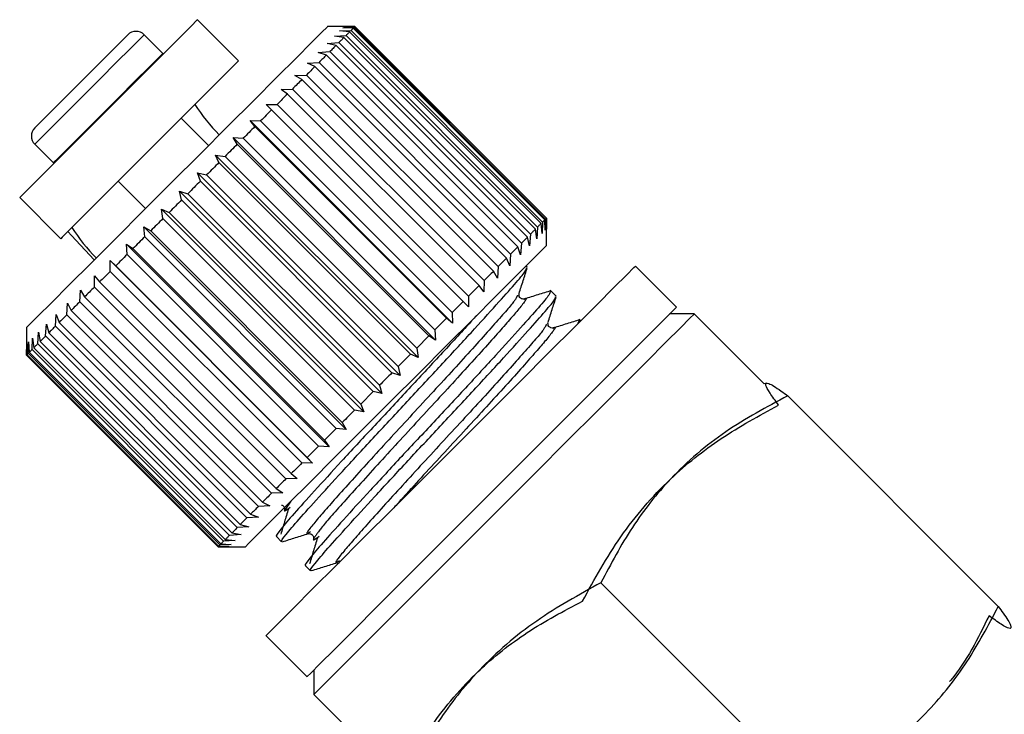
# Model space of a CAD drawing. Extents: x 17 to 415, y 85 to 272.
# Drawn here: x 219 to 236, y 215 to 227 of the extents above; entities that cross this region are included whole.
import ezdxf

# ---------------------------------------------------------------- set-up
doc = ezdxf.new("R2010")
doc.units = 0
doc.linetypes.add('PHANTOM', pattern=[12.7, 6.35, -1.27, 1.27, -1.27, 1.27, -1.27])
doc.layers.get('0').update_dxf_attribs({"linetype": 'CONTINUOUS'})

msp = doc.modelspace()

# ---------------------------------------------------------------- linework, layer by layer
at = {"color": 7, "linetype": 'CONTINUOUS'}
for p, q in [((222.534, 225.934), (221.827, 226.641)), ((224.426, 226.523), (224.066, 226.523)), ((224.273, 226.447), (224.471, 226.456)), ((224.446, 226.431), (224.273, 226.447)), ((224.329, 226.503), (224.523, 226.508)), ((224.509, 226.495), (224.329, 226.503)), ((224.349, 226.523), (224.537, 226.523)), ((224.537, 226.522), (224.349, 226.523)), ((227.746, 223.131), (224.446, 226.431)), ((224.471, 226.456), (227.771, 223.157)), ((227.809, 223.195), (224.509, 226.495)), ((224.523, 226.508), (227.822, 223.208)), ((224.537, 226.523), (227.837, 223.223)), ((227.836, 223.222), (224.537, 226.522)), ((221.229, 226.061), (220.908, 226.382)), ((224.183, 226.357), (224.384, 226.369)), ((224.346, 226.332), (224.183, 226.357)), ((227.646, 223.032), (224.346, 226.332)), ((224.384, 226.369), (227.683, 223.069)), ((223.903, 226.077), (224.105, 226.091)), ((224.059, 226.233), (224.261, 226.247)), ((224.213, 226.198), (224.059, 226.233)), ((224.105, 226.091), (227.405, 222.791)), ((227.512, 222.898), (224.213, 226.198)), ((224.261, 226.247), (227.561, 222.947)), ((221.237, 226.051), (221.229, 226.061)), ((224.046, 226.032), (223.903, 226.077)), ((227.346, 222.732), (224.046, 226.032)), ((223.718, 225.892), (223.919, 225.904)), ((223.849, 225.835), (223.718, 225.892)), ((227.149, 222.535), (223.849, 225.835)), ((223.919, 225.904), (227.218, 222.604)), ((223.505, 225.679), (223.703, 225.688)), ((223.625, 225.61), (223.505, 225.679)), ((226.924, 222.31), (223.625, 225.61)), ((223.703, 225.688), (227.003, 222.388)), ((223.267, 225.441), (223.461, 225.447)), ((223.375, 225.36), (223.267, 225.441)), ((223.461, 225.447), (226.761, 222.147)), ((226.675, 222.061), (223.375, 225.36)), ((223.008, 225.182), (223.197, 225.182)), ((223.103, 225.089), (223.008, 225.182)), ((226.403, 221.789), (223.103, 225.089)), ((223.197, 225.182), (226.496, 221.882)), ((222.016, 224.472), (221.544, 224.944)), ((222.731, 224.905), (222.913, 224.898)), ((222.814, 224.799), (222.731, 224.905)), ((226.219, 221.416), (222.731, 224.905)), ((226.114, 221.5), (222.814, 224.799)), ((222.913, 224.898), (226.213, 221.598)), ((222.439, 224.613), (222.613, 224.599)), ((222.51, 224.495), (222.439, 224.613)), ((225.927, 221.125), (222.439, 224.613)), ((222.613, 224.599), (225.913, 221.299)), ((219.022, 224.496), (219.343, 224.175)), ((225.81, 221.196), (222.51, 224.495)), ((222.136, 224.31), (222.302, 224.287)), ((222.195, 224.181), (222.136, 224.31)), ((225.625, 220.822), (222.136, 224.31)), ((222.302, 224.287), (225.602, 220.987)), ((219.343, 224.175), (219.352, 224.166)), ((225.495, 220.881), (222.195, 224.181)), ((221.827, 224.001), (221.983, 223.968)), ((221.875, 223.86), (221.827, 224.001)), ((225.315, 220.513), (221.827, 224.001)), ((221.983, 223.968), (225.282, 220.668)), ((220.46, 223.86), (220.931, 223.388)), ((225.174, 220.56), (221.875, 223.86)), ((218.763, 223.577), (219.47, 222.87)), ((221.515, 223.689), (221.66, 223.645)), ((221.552, 223.537), (221.515, 223.689)), ((225.003, 220.201), (221.515, 223.689)), ((221.66, 223.645), (224.96, 220.346)), ((221.204, 223.378), (221.338, 223.323)), ((221.231, 223.216), (221.204, 223.378)), ((224.693, 219.89), (221.204, 223.378)), ((224.852, 220.237), (221.552, 223.537)), ((224.531, 219.916), (221.231, 223.216)), ((221.338, 223.323), (224.638, 220.023)), ((227.822, 223.208), (227.817, 223.014)), ((227.837, 223.035), (227.836, 223.222)), ((227.837, 223.223), (227.837, 223.035)), ((220.899, 223.073), (221.021, 223.006)), ((220.916, 222.902), (220.899, 223.073)), ((224.387, 219.584), (220.899, 223.073)), ((227.683, 223.069), (227.671, 222.868)), ((227.761, 222.959), (227.746, 223.131)), ((227.771, 223.157), (227.761, 222.959)), ((227.817, 223.014), (227.809, 223.195)), ((227.837, 222.752), (227.837, 223.112)), ((224.216, 219.602), (220.916, 222.902)), ((221.021, 223.006), (224.32, 219.706)), ((227.547, 222.744), (227.512, 222.898)), ((227.561, 222.947), (227.547, 222.744)), ((227.671, 222.868), (227.646, 223.032)), ((220.603, 222.777), (220.712, 222.698)), ((220.612, 222.597), (220.603, 222.777)), ((224.091, 219.288), (220.603, 222.777)), ((220.712, 222.698), (224.012, 219.398)), ((227.391, 222.589), (227.346, 222.732)), ((227.405, 222.791), (227.391, 222.589)), ((223.912, 219.297), (220.612, 222.597)), ((227.206, 222.403), (227.149, 222.535)), ((227.218, 222.604), (227.206, 222.403)), ((220.32, 222.494), (220.417, 222.403)), ((220.322, 222.307), (220.32, 222.494)), ((223.808, 219.005), (220.32, 222.494)), ((220.417, 222.403), (223.717, 219.103)), ((227.003, 222.388), (226.993, 222.19)), ((227.504, 222.378), (227.484, 222.398)), ((230.077, 221.691), (229.369, 222.398)), ((220.05, 222.035), (220.054, 222.228)), ((220.054, 222.228), (220.139, 222.124)), ((223.622, 219.007), (220.322, 222.307)), ((226.993, 222.19), (226.924, 222.31)), ((223.35, 218.736), (220.05, 222.035)), ((220.139, 222.124), (223.439, 218.824)), ((226.756, 221.953), (226.675, 222.061)), ((226.761, 222.147), (226.756, 221.953)), ((219.8, 221.785), (219.808, 221.982)), ((219.808, 221.982), (219.881, 221.866)), ((219.881, 221.866), (223.181, 218.566)), ((226.496, 221.882), (226.496, 221.694)), ((228.003, 221.879), (227.912, 221.97)), ((219.574, 221.56), (219.586, 221.76)), ((219.586, 221.76), (219.647, 221.632)), ((223.099, 218.485), (219.8, 221.785)), ((226.496, 221.694), (226.403, 221.789)), ((219.377, 221.362), (219.39, 221.564)), ((219.39, 221.564), (219.44, 221.425)), ((222.874, 218.26), (219.574, 221.56)), ((219.647, 221.632), (222.947, 218.332)), ((226.213, 221.598), (226.219, 221.416)), ((230.383, 221.573), (229.959, 221.573)), ((231.585, 220.371), (230.383, 221.573)), ((219.209, 221.195), (219.223, 221.397)), ((219.223, 221.397), (219.262, 221.247)), ((222.676, 218.062), (219.377, 221.362)), ((219.44, 221.425), (222.739, 218.125)), ((226.219, 221.416), (226.114, 221.5)), ((228.4, 221.46), (228.378, 221.407)), ((228.427, 221.455), (228.411, 221.471)), ((218.881, 221.338), (218.881, 220.866)), ((219.075, 221.06), (219.088, 221.262)), ((219.088, 221.262), (219.116, 221.102)), ((222.509, 217.895), (219.209, 221.195)), ((219.262, 221.247), (222.562, 217.948)), ((225.81, 221.196), (225.602, 220.987)), ((225.927, 221.125), (225.81, 221.196)), ((225.913, 221.299), (225.927, 221.125)), ((218.882, 220.867), (218.884, 221.058)), ((218.884, 221.058), (218.887, 220.873)), ((218.91, 220.896), (218.917, 221.091)), ((218.917, 221.091), (218.928, 220.913)), ((218.975, 220.96), (218.985, 221.159)), ((218.985, 221.159), (219.004, 220.99)), ((222.375, 217.761), (219.075, 221.06)), ((219.116, 221.102), (222.416, 217.802)), ((218.881, 220.866), (222.181, 217.566)), ((222.182, 217.568), (218.882, 220.867)), ((218.887, 220.873), (222.187, 217.573)), ((222.21, 217.596), (218.91, 220.896)), ((218.928, 220.913), (222.228, 217.613)), ((222.274, 217.66), (218.975, 220.96)), ((219.004, 220.99), (222.304, 217.69)), ((225.495, 220.881), (225.282, 220.668)), ((225.625, 220.822), (225.495, 220.881)), ((225.602, 220.987), (225.625, 220.822)), ((225.282, 220.668), (225.315, 220.513)), ((225.315, 220.513), (225.174, 220.56)), ((224.96, 220.346), (225.003, 220.201)), ((231.627, 220.382), (231.585, 220.371)), ((224.852, 220.237), (224.638, 220.023)), ((225.003, 220.201), (224.852, 220.237)), ((235.62, 216.537), (231.994, 220.163)), ((224.638, 220.023), (224.693, 219.89)), ((224.693, 219.89), (224.531, 219.916)), ((224.32, 219.706), (224.387, 219.584)), ((224.216, 219.602), (224.012, 219.398)), ((224.387, 219.584), (224.216, 219.602)), ((224.012, 219.398), (224.091, 219.288)), ((223.912, 219.297), (223.717, 219.103)), ((224.091, 219.288), (223.912, 219.297)), ((223.808, 219.005), (223.622, 219.007)), ((223.717, 219.103), (223.808, 219.005)), ((223.439, 218.824), (223.542, 218.739)), ((223.542, 218.739), (223.35, 218.736)), ((223.296, 218.494), (223.099, 218.485)), ((223.181, 218.566), (223.296, 218.494)), ((222.947, 218.332), (223.074, 218.271)), ((222.739, 218.125), (222.879, 218.076)), ((223.074, 218.271), (222.874, 218.26)), ((222.562, 217.948), (222.712, 217.909)), ((222.879, 218.076), (222.676, 218.062)), ((222.416, 217.802), (222.576, 217.774)), ((222.712, 217.909), (222.509, 217.895)), ((223.753, 217.816), (223.771, 217.826)), ((222.228, 217.613), (222.406, 217.603)), ((222.474, 217.671), (222.274, 217.66)), ((222.304, 217.69), (222.474, 217.671)), ((222.576, 217.774), (222.375, 217.761)), ((223.184, 217.741), (223.275, 217.65)), ((222.181, 217.566), (222.652, 217.566)), ((222.372, 217.57), (222.182, 217.568)), ((222.187, 217.573), (222.372, 217.57)), ((222.406, 217.603), (222.21, 217.596)), ((224.23, 217.29), (224.268, 217.283)), ((224.252, 217.317), (224.27, 217.327)), ((223.683, 217.242), (223.774, 217.151)), ((232.402, 213.32), (228.776, 216.946)), ((223.005, 216.034), (223.713, 215.327)), ((223.83, 215.445), (223.83, 215.021)), ((223.83, 215.021), (225.033, 213.819))]:
    msp.add_line(p, q, dxfattribs=at)
at = {"color": 8, "linetype": 'PHANTOM'}
msp.add_line((223.433, 218.347), (223.333, 218.206), dxfattribs=at)
at = {"color": 7, "linetype": 'CONTINUOUS', "flags": 128}
for points in [[(221.827, 226.641), (221.817, 226.631), (221.722, 226.536), (221.531, 226.345), (221.259, 226.073), (220.922, 225.736), (220.544, 225.358), (220.149, 224.963), (219.764, 224.578), (219.414, 224.228), (219.123, 223.937), (218.909, 223.723), (218.788, 223.602), (218.763, 223.577)], [(224.066, 226.523), (224.057, 226.514), (223.969, 226.426), (223.791, 226.248), (223.529, 225.986), (223.193, 225.65), (222.795, 225.251), (222.348, 224.805), (221.871, 224.328), (221.379, 223.836), (220.89, 223.347), (220.423, 222.879), (219.993, 222.45), (219.617, 222.074), (219.308, 221.765), (219.077, 221.534), (218.933, 221.39), (218.881, 221.338), (218.881, 221.338)], [(224.446, 226.431), (224.439, 226.424), (224.432, 226.417), (224.424, 226.41), (224.417, 226.402), (224.409, 226.394), (224.401, 226.386), (224.392, 226.378), (224.384, 226.369)], [(224.509, 226.495), (224.505, 226.491), (224.501, 226.487), (224.497, 226.482), (224.492, 226.478), (224.487, 226.473), (224.482, 226.468), (224.477, 226.462), (224.471, 226.456)], [(224.537, 226.522), (224.536, 226.521), (224.535, 226.52), (224.533, 226.519), (224.532, 226.517), (224.53, 226.515), (224.528, 226.513), (224.525, 226.511), (224.523, 226.508)], [(219.022, 224.779), (219.027, 224.783), (219.104, 224.86), (219.268, 225.024), (219.499, 225.255), (219.769, 225.526), (220.046, 225.802), (220.296, 226.052), (220.489, 226.245), (220.601, 226.358), (220.625, 226.382)], [(224.346, 226.332), (224.336, 226.322), (224.326, 226.312), (224.316, 226.302), (224.306, 226.291), (224.295, 226.28), (224.284, 226.269), (224.273, 226.258), (224.261, 226.247)], [(224.213, 226.198), (224.2, 226.185), (224.187, 226.173), (224.174, 226.16), (224.161, 226.146), (224.147, 226.133), (224.134, 226.119), (224.12, 226.105), (224.105, 226.091)], [(222.534, 225.934), (222.524, 225.924), (222.429, 225.828), (222.239, 225.638), (221.966, 225.366), (221.63, 225.029), (221.251, 224.651), (220.856, 224.256), (220.471, 223.871), (220.121, 223.521), (219.83, 223.23), (219.617, 223.016), (219.495, 222.895), (219.47, 222.87)], [(224.046, 226.032), (224.031, 226.016), (224.016, 226.001), (224, 225.985), (223.984, 225.969), (223.968, 225.953), (223.952, 225.937), (223.935, 225.921), (223.919, 225.904)], [(223.849, 225.835), (223.832, 225.817), (223.814, 225.799), (223.796, 225.781), (223.778, 225.763), (223.759, 225.745), (223.741, 225.726), (223.722, 225.707), (223.703, 225.688)], [(223.625, 225.61), (223.605, 225.59), (223.585, 225.57), (223.565, 225.55), (223.544, 225.53), (223.524, 225.509), (223.503, 225.488), (223.482, 225.468), (223.461, 225.447)], [(223.375, 225.36), (223.353, 225.339), (223.331, 225.317), (223.309, 225.295), (223.287, 225.272), (223.265, 225.25), (223.242, 225.228), (223.219, 225.205), (223.197, 225.182)], [(223.103, 225.089), (223.08, 225.066), (223.057, 225.042), (223.033, 225.018), (223.009, 224.994), (222.985, 224.971), (222.961, 224.947), (222.937, 224.922), (222.913, 224.898)], [(222.814, 224.799), (222.789, 224.775), (222.764, 224.75), (222.739, 224.725), (222.714, 224.7), (222.689, 224.675), (222.664, 224.649), (222.639, 224.624), (222.613, 224.599)], [(222.51, 224.495), (222.484, 224.47), (222.458, 224.444), (222.432, 224.418), (222.406, 224.392), (222.38, 224.366), (222.354, 224.34), (222.328, 224.313), (222.302, 224.287)], [(222.195, 224.181), (222.169, 224.154), (222.142, 224.128), (222.116, 224.101), (222.089, 224.075), (222.063, 224.048), (222.036, 224.021), (222.009, 223.995), (221.983, 223.968)], [(221.875, 223.86), (221.848, 223.833), (221.821, 223.806), (221.794, 223.78), (221.767, 223.753), (221.74, 223.726), (221.714, 223.699), (221.687, 223.672), (221.66, 223.645)], [(221.552, 223.537), (221.525, 223.51), (221.498, 223.484), (221.471, 223.457), (221.445, 223.43), (221.418, 223.403), (221.391, 223.377), (221.365, 223.35), (221.338, 223.323)], [(221.231, 223.216), (221.204, 223.19), (221.178, 223.163), (221.152, 223.137), (221.125, 223.111), (221.099, 223.085), (221.073, 223.058), (221.047, 223.032), (221.021, 223.006)], [(227.836, 223.222), (227.835, 223.221), (227.834, 223.22), (227.833, 223.219), (227.831, 223.217), (227.83, 223.215), (227.827, 223.213), (227.825, 223.211), (227.822, 223.208)], [(227.746, 223.131), (227.739, 223.124), (227.731, 223.117), (227.724, 223.11), (227.716, 223.102), (227.708, 223.094), (227.7, 223.086), (227.692, 223.078), (227.683, 223.069)], [(227.809, 223.195), (227.805, 223.191), (227.801, 223.187), (227.797, 223.182), (227.792, 223.178), (227.787, 223.173), (227.782, 223.168), (227.777, 223.162), (227.771, 223.157)], [(219.591, 222.991), (219.654, 222.923), (220.046, 222.503)], [(220.916, 222.902), (220.89, 222.876), (220.865, 222.85), (220.839, 222.825), (220.814, 222.799), (220.788, 222.774), (220.763, 222.748), (220.738, 222.723), (220.712, 222.698)], [(227.512, 222.898), (227.5, 222.886), (227.487, 222.873), (227.474, 222.86), (227.461, 222.846), (227.447, 222.833), (227.433, 222.819), (227.419, 222.805), (227.405, 222.791)], [(227.646, 223.032), (227.636, 223.022), (227.626, 223.012), (227.616, 223.002), (227.605, 222.991), (227.595, 222.98), (227.584, 222.969), (227.572, 222.958), (227.561, 222.947)], [(227.837, 222.752), (227.828, 222.743), (227.74, 222.655), (227.562, 222.477), (227.3, 222.215), (226.964, 221.878), (226.566, 221.48), (226.12, 221.034), (225.642, 220.556), (225.15, 220.064), (224.661, 219.576), (224.194, 219.108), (223.764, 218.679), (223.388, 218.302), (223.079, 217.994), (222.848, 217.763), (222.704, 217.619), (222.652, 217.566), (222.652, 217.566)], [(227.346, 222.732), (227.331, 222.717), (227.315, 222.701), (227.3, 222.686), (227.284, 222.67), (227.268, 222.654), (227.252, 222.637), (227.235, 222.621), (227.218, 222.604)], [(220.612, 222.597), (220.587, 222.573), (220.563, 222.548), (220.538, 222.523), (220.514, 222.499), (220.489, 222.475), (220.465, 222.451), (220.441, 222.427), (220.417, 222.403)], [(227.149, 222.535), (227.132, 222.517), (227.114, 222.499), (227.096, 222.481), (227.077, 222.463), (227.059, 222.445), (227.04, 222.426), (227.022, 222.407), (227.003, 222.388)], [(223.005, 216.034), (223.006, 216.035), (223.069, 216.098), (223.227, 216.256), (223.477, 216.505), (223.809, 216.838), (224.215, 217.244), (224.682, 217.711), (225.195, 218.224), (225.739, 218.767), (226.296, 219.325), (226.85, 219.879), (227.383, 220.412), (227.88, 220.909), (228.325, 221.354), (228.704, 221.733), (229.006, 222.034), (229.22, 222.249), (229.342, 222.371), (229.369, 222.398)], [(220.322, 222.307), (220.299, 222.284), (220.275, 222.261), (220.252, 222.238), (220.229, 222.215), (220.206, 222.192), (220.184, 222.169), (220.161, 222.147), (220.139, 222.124)], [(226.924, 222.31), (226.905, 222.29), (226.885, 222.27), (226.864, 222.25), (226.844, 222.23), (226.824, 222.209), (226.803, 222.189), (226.782, 222.168), (226.761, 222.147)], [(220.05, 222.035), (220.028, 222.014), (220.007, 221.992), (219.985, 221.971), (219.964, 221.95), (219.943, 221.929), (219.922, 221.908), (219.901, 221.887), (219.881, 221.866)], [(226.675, 222.061), (226.653, 222.039), (226.631, 222.017), (226.609, 221.995), (226.587, 221.973), (226.564, 221.95), (226.542, 221.928), (226.519, 221.905), (226.496, 221.882)], [(219.8, 221.785), (219.78, 221.765), (219.76, 221.746), (219.741, 221.726), (219.722, 221.707), (219.703, 221.688), (219.684, 221.669), (219.665, 221.651), (219.647, 221.632)], [(223.713, 215.327), (223.714, 215.328), (223.776, 215.39), (223.934, 215.549), (224.184, 215.798), (224.517, 216.131), (224.923, 216.537), (225.389, 217.004), (225.902, 217.517), (226.446, 218.06), (227.003, 218.618), (227.557, 219.172), (228.091, 219.705), (228.587, 220.202), (229.032, 220.647), (229.411, 221.026), (229.713, 221.327), (229.927, 221.542), (230.049, 221.664), (230.077, 221.691)], [(226.403, 221.789), (226.38, 221.766), (226.356, 221.742), (226.333, 221.718), (226.309, 221.695), (226.285, 221.671), (226.261, 221.647), (226.237, 221.623), (226.213, 221.598)], [(219.574, 221.56), (219.557, 221.542), (219.539, 221.525), (219.522, 221.508), (219.505, 221.491), (219.489, 221.474), (219.472, 221.457), (219.456, 221.441), (219.44, 221.425)], [(223.83, 215.021), (223.833, 215.024), (223.904, 215.094), (224.066, 215.256), (224.316, 215.506), (224.646, 215.836), (225.047, 216.237), (225.507, 216.697), (226.013, 217.203), (226.551, 217.741), (227.104, 218.295), (227.658, 218.848), (228.196, 219.386), (228.703, 219.893), (229.163, 220.353), (229.565, 220.755), (229.895, 221.086), (230.146, 221.336), (230.309, 221.499), (230.38, 221.57), (230.383, 221.573)], [(219.377, 221.362), (219.362, 221.347), (219.347, 221.332), (219.332, 221.317), (219.318, 221.303), (219.303, 221.289), (219.289, 221.275), (219.276, 221.261), (219.262, 221.247)], [(226.114, 221.5), (226.089, 221.475), (226.064, 221.45), (226.039, 221.425), (226.014, 221.4), (225.989, 221.375), (225.964, 221.349), (225.938, 221.324), (225.913, 221.299)], [(219.209, 221.195), (219.197, 221.182), (219.185, 221.17), (219.173, 221.158), (219.161, 221.146), (219.149, 221.135), (219.138, 221.124), (219.127, 221.113), (219.116, 221.102)], [(219.075, 221.06), (219.065, 221.051), (219.056, 221.041), (219.047, 221.032), (219.038, 221.023), (219.029, 221.014), (219.021, 221.006), (219.012, 220.998), (219.004, 220.99)], [(218.91, 220.896), (218.906, 220.892), (218.903, 220.888), (218.9, 220.885), (218.897, 220.882), (218.894, 220.879), (218.891, 220.877), (218.889, 220.875), (218.887, 220.873)], [(218.975, 220.96), (218.968, 220.953), (218.961, 220.947), (218.955, 220.941), (218.949, 220.935), (218.943, 220.929), (218.938, 220.923), (218.933, 220.918), (218.928, 220.913)], [(225.174, 220.56), (225.148, 220.533), (225.121, 220.507), (225.094, 220.48), (225.067, 220.453), (225.04, 220.426), (225.013, 220.399), (224.987, 220.372), (224.96, 220.346)], [(224.531, 219.916), (224.504, 219.89), (224.478, 219.864), (224.451, 219.837), (224.425, 219.811), (224.399, 219.785), (224.373, 219.758), (224.347, 219.732), (224.32, 219.706)], [(223.622, 219.007), (223.598, 218.984), (223.575, 218.961), (223.552, 218.938), (223.529, 218.915), (223.506, 218.892), (223.484, 218.869), (223.461, 218.847), (223.439, 218.824)], [(223.35, 218.736), (223.328, 218.714), (223.307, 218.692), (223.285, 218.671), (223.264, 218.65), (223.243, 218.629), (223.222, 218.608), (223.201, 218.587), (223.181, 218.566)], [(223.099, 218.485), (223.08, 218.466), (223.06, 218.446), (223.041, 218.427), (223.022, 218.407), (223.003, 218.388), (222.984, 218.37), (222.965, 218.351), (222.947, 218.332)], [(222.874, 218.26), (222.857, 218.242), (222.839, 218.225), (222.822, 218.208), (222.805, 218.191), (222.788, 218.174), (222.772, 218.158), (222.756, 218.141), (222.739, 218.125)], [(222.676, 218.062), (222.661, 218.047), (222.647, 218.032), (222.632, 218.018), (222.617, 218.003), (222.603, 217.989), (222.589, 217.975), (222.575, 217.961), (222.562, 217.948)], [(222.509, 217.895), (222.497, 217.883), (222.485, 217.87), (222.473, 217.858), (222.461, 217.847), (222.449, 217.835), (222.438, 217.824), (222.427, 217.813), (222.416, 217.802)], [(222.274, 217.66), (222.268, 217.654), (222.261, 217.647), (222.255, 217.641), (222.249, 217.635), (222.243, 217.629), (222.238, 217.624), (222.233, 217.618), (222.228, 217.613)], [(222.375, 217.761), (222.365, 217.751), (222.356, 217.741), (222.346, 217.732), (222.338, 217.723), (222.329, 217.715), (222.32, 217.706), (222.312, 217.698), (222.304, 217.69)], [(222.182, 217.568), (222.181, 217.567), (222.181, 217.566), (222.181, 217.566), (222.181, 217.566)], [(222.21, 217.596), (222.206, 217.592), (222.203, 217.588), (222.199, 217.585), (222.196, 217.582), (222.194, 217.58), (222.191, 217.577), (222.189, 217.575), (222.187, 217.573)]]:
    msp.add_lwpolyline(points, dxfattribs=at)
at = {"color": 8, "linetype": 'PHANTOM', "flags": 128}
for points in [[(219.022, 224.496), (219.027, 224.501), (219.111, 224.585), (219.287, 224.76), (219.536, 225.01), (219.832, 225.306), (220.142, 225.616), (220.433, 225.907), (220.673, 226.147), (220.837, 226.311), (220.906, 226.38), (220.908, 226.382)], [(219.343, 224.175), (219.348, 224.18), (219.432, 224.264), (219.607, 224.44), (219.857, 224.689), (220.153, 224.985), (220.463, 225.295), (220.754, 225.586), (220.994, 225.826), (221.158, 225.99), (221.227, 226.059), (221.229, 226.061)]]:
    msp.add_lwpolyline(points, dxfattribs=at)
at = {"color": 7, "linetype": 'CONTINUOUS'}
for centre, radius, start, end in [((220.766, 226.24), 0.2, 45, 135), ((224.529, 226.964), 3.276, 212.9786, 224.7251), ((219.164, 224.637), 0.2, 135, 225), ((222.411, 224.845), 3.278, 212.9817, 224.7214), ((218.795, 220.953), 0.122, 314.6315, 315.4803)]:
    msp.add_arc(centre, radius, start, end, dxfattribs=at)
for points, knots in [([(223.285, 217.66), (223.281, 217.658), (223.248, 217.641), (223.336, 217.761), (223.551, 218.015), (223.909, 218.412), (224.371, 218.918), (224.907, 219.498), (225.473, 220.103), (226.033, 220.702), (226.552, 221.265), (226.988, 221.745), (227.303, 222.1), (227.492, 222.325), (227.494, 222.354), (227.495, 222.368)], [0, 0, 0, 0, 0.012053, 0.096835, 0.17872, 0.260605, 0.345386, 0.430168, 0.512053, 0.593938, 0.678719, 0.763501, 0.845386, 0.927271, 1, 1, 1, 1]), ([(227.366, 221.926), (227.389, 222), (227.436, 222.148), (227.482, 222.296), (227.506, 222.37)], [0, 0, 0, 0, 0.499889, 1, 1, 1, 1]), ([(227.901, 221.959), (227.901, 221.947), (227.901, 221.92), (227.718, 221.701), (227.406, 221.349), (226.973, 220.872), (226.456, 220.311), (225.897, 219.713), (225.331, 219.108), (224.793, 218.526), (224.328, 218.017), (223.968, 217.617), (223.748, 217.358), (223.657, 217.235), (223.69, 217.251), (223.694, 217.253)], [0, 0, 0, 0, 0.0703338, 0.1522192, 0.2341045, 0.3188859, 0.4036671, 0.4855524, 0.5674378, 0.6522193, 0.7370006, 0.8188859, 0.900771, 0.9855524, 1, 1, 1, 1]), ([(223.784, 217.161), (223.78, 217.159), (223.747, 217.142), (223.835, 217.262), (224.05, 217.516), (224.408, 217.913), (224.87, 218.419), (225.406, 218.999), (225.972, 219.604), (226.532, 220.203), (227.051, 220.766), (227.486, 221.246), (227.802, 221.601), (227.991, 221.826), (227.993, 221.855), (227.994, 221.869)], [0, 0, 0, 0, 0.012053, 0.096834, 0.17872, 0.260605, 0.345386, 0.430168, 0.512053, 0.593938, 0.678719, 0.763501, 0.845386, 0.927271, 1, 1, 1, 1]), ([(227.456, 221.831), (227.443, 221.829), (227.418, 221.825), (227.361, 221.867), (227.364, 221.901), (227.365, 221.922)], [0, 0, 0, 0, 0.28046, 0.544116, 1, 1, 1, 1]), ([(227.915, 221.975), (227.839, 221.951), (227.688, 221.903), (227.536, 221.856), (227.46, 221.832)], [0, 0, 0, 0, 0.500133, 1, 1, 1, 1]), ([(227.865, 221.427), (227.888, 221.501), (227.935, 221.649), (227.981, 221.797), (228.005, 221.871)], [0, 0, 0, 0, 0.499883, 1, 1, 1, 1]), ([(226.632, 221.546), (226.576, 221.485), (226.38, 221.268), (225.953, 220.806), (225.399, 220.213), (224.832, 219.606), (224.294, 219.025), (223.83, 218.516), (223.469, 218.116), (223.249, 217.857), (223.158, 217.734), (223.191, 217.75), (223.195, 217.752)], [0, 0, 0, 0, 0.047167, 0.1657707, 0.2803226, 0.3948743, 0.5134779, 0.6320816, 0.7466336, 0.8611854, 0.9797888, 1, 1, 1, 1]), ([(227.955, 221.332), (227.942, 221.33), (227.916, 221.326), (227.86, 221.368), (227.863, 221.402), (227.864, 221.423)], [0, 0, 0, 0, 0.28046, 0.544115, 1, 1, 1, 1]), ([(228.414, 221.476), (228.338, 221.452), (228.187, 221.404), (228.035, 221.357), (227.959, 221.333)], [0, 0, 0, 0, 0.500135, 1, 1, 1, 1]), ([(231.835, 220.004), (231.781, 220.078), (231.672, 220.227), (231.595, 220.373), (231.642, 220.402), (231.813, 220.296), (231.954, 220.192), (231.994, 220.163)], [0, 0, 0, 0, 0.193527, 0.38896, 0.641345, 0.900549, 1, 1, 1, 1]), ([(231.994, 220.163), (231.629, 219.969), (230.893, 219.577), (229.993, 218.803), (229.286, 217.911), (228.947, 217.269), (228.776, 216.946)], [0, 0, 0, 0, 0.264603, 0.534944, 0.765341, 1, 1, 1, 1]), ([(228.458, 216.627), (228.666, 217.006), (229.086, 217.77), (229.901, 218.711), (230.833, 219.458), (231.499, 219.821), (231.835, 220.004)], [0, 0, 0, 0, 0.264603, 0.534944, 0.765341, 1, 1, 1, 1]), ([(223.391, 218.215), (223.369, 218.14), (223.325, 217.996), (223.282, 217.851), (223.261, 217.781)], [0, 0, 0, 0, 0.512713, 1, 1, 1, 1]), ([(223.27, 218.28), (223.278, 218.28), (223.299, 218.28), (223.329, 218.235), (223.326, 218.21), (223.324, 218.198)], [0, 0, 0, 0, 0.249819, 0.612335, 1, 1, 1, 1]), ([(223.333, 218.206), (223.329, 218.199), (223.318, 218.185), (223.331, 218.181), (223.381, 218.217), (223.423, 218.247)], [0, 0, 0, 0, 0.099902, 0.2356907, 1, 1, 1, 1]), ([(223.292, 217.652), (223.367, 217.675), (223.515, 217.722), (223.663, 217.768), (223.737, 217.791)], [0, 0, 0, 0, 0.500123, 1, 1, 1, 1]), ([(223.732, 217.789), (223.753, 217.791), (223.786, 217.793), (223.828, 217.737), (223.825, 217.712), (223.823, 217.699)], [0, 0, 0, 0, 0.453271, 0.717471, 1, 1, 1, 1]), ([(223.89, 217.716), (223.868, 217.642), (223.823, 217.493), (223.779, 217.345), (223.756, 217.271)], [0, 0, 0, 0, 0.499981, 1, 1, 1, 1]), ([(223.832, 217.707), (223.828, 217.701), (223.817, 217.686), (223.83, 217.682), (223.88, 217.718), (223.922, 217.748)], [0, 0, 0, 0, 0.099902, 0.235691, 1, 1, 1, 1]), ([(223.791, 217.153), (223.865, 217.176), (224.014, 217.223), (224.162, 217.269), (224.236, 217.292)], [0, 0, 0, 0, 0.500123, 1, 1, 1, 1]), ([(228.776, 216.946), (228.398, 216.738), (227.634, 216.317), (226.693, 215.503), (225.946, 214.571), (225.583, 213.905), (225.4, 213.569)], [0, 0, 0, 0, 0.264603, 0.534944, 0.765341, 1, 1, 1, 1]), ([(225.241, 213.41), (225.435, 213.774), (225.827, 214.511), (226.601, 215.41), (227.493, 216.118), (228.134, 216.457), (228.458, 216.627)], [0, 0, 0, 0, 0.264603, 0.534944, 0.765341, 1, 1, 1, 1]), ([(232.402, 213.32), (232.767, 213.514), (233.503, 213.906), (234.403, 214.68), (235.11, 215.572), (235.449, 216.213), (235.62, 216.537)], [0, 0, 0, 0, 0.264603, 0.534944, 0.765341, 1, 1, 1, 1]), ([(235.62, 216.537), (235.649, 216.498), (235.751, 216.359), (235.858, 216.187), (235.831, 216.137), (235.684, 216.215), (235.535, 216.324), (235.46, 216.378)], [0, 0, 0, 0, 0.099451, 0.352219, 0.611037, 0.804383, 1, 1, 1, 1]), ([(235.46, 216.378), (235.269, 215.986), (235.073, 215.585), (234.786, 215.253), (234.779, 215.245)], [0, 0, 0, 0, 0.975004, 1, 1, 1, 1])]:
    msp.add_open_spline(points, degree=3, knots=knots, dxfattribs=at)
at = {"color": 8, "linetype": 'PHANTOM'}
for points, knots in [([(227.337, 221.897), (227.329, 221.873), (227.31, 221.816), (226.937, 221.392), (226.35, 220.738), (225.619, 219.946), (224.879, 219.146), (224.244, 218.443), (223.832, 217.975), (223.665, 217.759), (223.739, 217.806), (223.753, 217.816)], [0, 0, 0, 0, 0.094108, 0.216708, 0.344347, 0.468727, 0.593107, 0.720747, 0.843347, 0.969881, 1, 1, 1, 1]), ([(227.454, 221.825), (227.457, 221.828), (227.534, 221.882), (227.407, 221.71), (227.056, 221.303), (226.455, 220.634), (225.729, 219.848), (224.985, 219.044), (224.36, 218.351), (223.919, 217.855), (223.861, 217.755), (223.832, 217.707)], [0, 0, 0, 0, 0.0057036, 0.1324287, 0.2552141, 0.3830457, 0.5076133, 0.6321812, 0.7600128, 0.882798, 1, 1, 1, 1]), ([(227.836, 221.398), (227.828, 221.374), (227.808, 221.317), (227.435, 220.893), (226.849, 220.239), (226.118, 219.447), (225.378, 218.648), (224.743, 217.945), (224.331, 217.476), (224.164, 217.26), (224.238, 217.308), (224.252, 217.317)], [0, 0, 0, 0, 0.094108, 0.216708, 0.344347, 0.468728, 0.593108, 0.720747, 0.843347, 0.969881, 1, 1, 1, 1]), ([(227.953, 221.326), (227.956, 221.329), (228.033, 221.384), (227.905, 221.211), (227.555, 220.804), (226.952, 220.134), (226.232, 219.354), (225.601, 218.673), (225.306, 218.345), (225.209, 218.237)], [0, 0, 0, 0, 0.008226, 0.190992, 0.368077, 0.552439, 0.732094, 0.911749, 1, 1, 1, 1])]:
    msp.add_open_spline(points, degree=3, knots=knots, dxfattribs=at)

doc.saveas('drawing.dxf')
